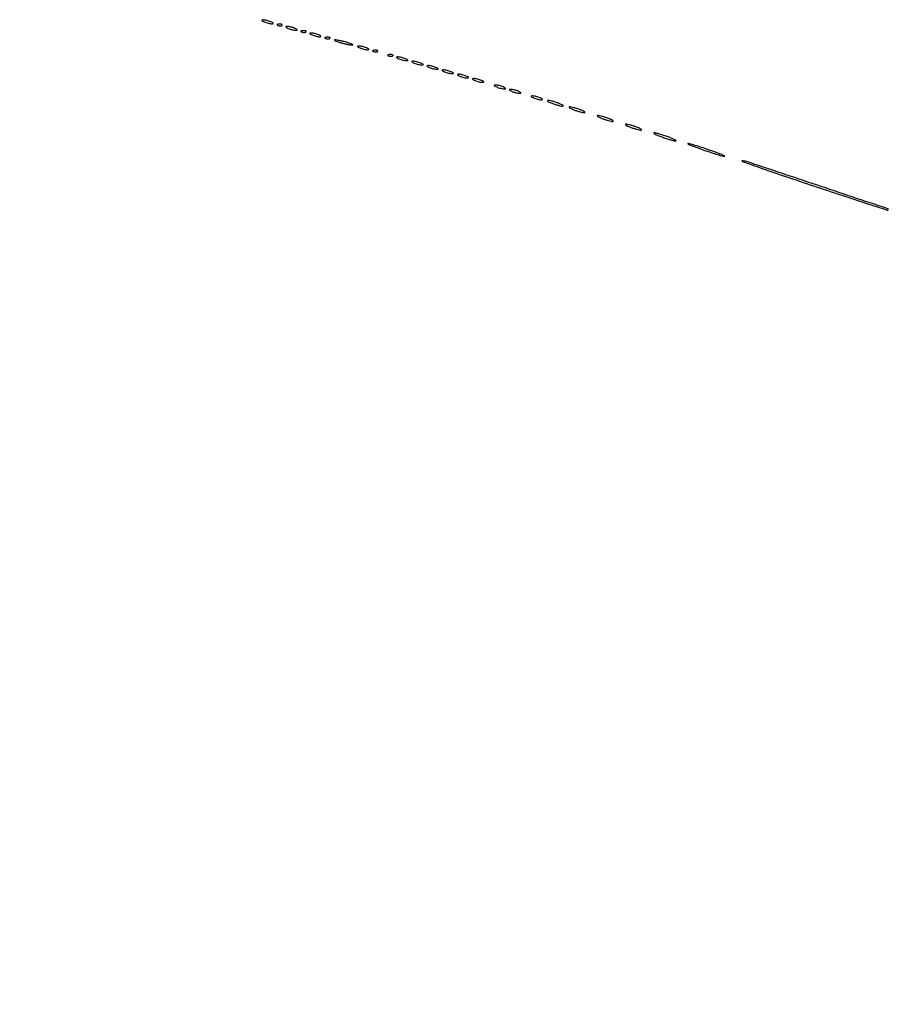
# Model space of a CAD drawing. Extents: x 1122 to 25878, y 1997 to 11061.
# Drawn here: x 15880 to 16285, y 8354 to 8808 of the extents above; entities that cross this region are included whole.
import ezdxf

# ---------------------------------------------------------------- set-up
doc = ezdxf.new("R2010")
doc.units = 0

msp = doc.modelspace()

# ---------------------------------------------------------------- linework, layer by layer
for points in [[(4474.035404, 10583.594694, -0.000026), (7420.611856, 10583.807116, -0.000004), (13062, 10583.876678), (23742.5, 10583.916503)], [(23742.5, 10588.5), (18407, 10588.249906, -0.000007), (15977.436248, 10588.171929, -0.000004), (13068.573715, 10588.146743, -0.000004), (10158.764986, 10588.171935, -0.000007), (7726.038178, 10588.249906)]]:
    msp.add_lwpolyline(points, format="xyb")
for points in [[(15992.5, 8807, 0.02318), (15993.375609, 8806.670913, 0.018093), (15994.353125, 8806.393028, 0.018434), (15995.284048, 8806.200514, 0.04179), (15996, 8806.140571, 0.055166), (15996.502647, 8806.196198, 0.507108), (15996.577294, 8806.367142, 0.14515), (15996.303516, 8806.625069, 0.015364), (15995.5, 8807, 0.02318), (15994.624391, 8807.329087, 0.018093), (15993.646875, 8807.606972, 0.018434), (15992.715952, 8807.799486, 0.04179), (15992, 8807.859429, 0.055166), (15991.497353, 8807.803802, 0.507108), (15991.422706, 8807.632858, 0.14515), (15991.696484, 8807.374931, 0.015364)], [(15998.8125, 8805.316886, 0.051402), (15999.359369, 8805.160852, 0.05415), (15999.916927, 8805.123424, 0.060344), (16000.402231, 8805.202593, 0.126455), (16000.729167, 8805.395833, 0.296942), (16000.77538, 8805.614691, 0.208169), (16000.592839, 8805.799335, 0.077125), (16000.112848, 8805.910055, 0.028489), (15999.416667, 8805.921053, 0.018894), (15998.670344, 8805.862007, 0.168741), (15998.37858, 8805.720685, 0.470617), (15998.395823, 8805.538436, 0.054073)], [(16003.5, 8804, 0.02318), (16004.375609, 8803.670913, 0.018093), (16005.353125, 8803.393028, 0.018434), (16006.284048, 8803.200514, 0.04179), (16007, 8803.140571, 0.055166), (16007.502647, 8803.196198, 0.507108), (16007.577294, 8803.367142, 0.14515), (16007.303516, 8803.625069, 0.015364), (16006.5, 8804, 0.02318), (16005.624391, 8804.329087, 0.018093), (16004.646875, 8804.606972, 0.018434), (16003.715952, 8804.799486, 0.04179), (16003, 8804.859429, 0.055166), (16002.497353, 8804.803802, 0.507108), (16002.422706, 8804.632858, 0.14515), (16002.696484, 8804.374931, 0.015364)], [(16009.8125, 8802.316886, 0.051402), (16010.359369, 8802.160852, 0.05415), (16010.916927, 8802.123424, 0.060344), (16011.402231, 8802.202593, 0.126455), (16011.729167, 8802.395833, 0.296942), (16011.77538, 8802.614691, 0.208169), (16011.592839, 8802.799335, 0.077125), (16011.112848, 8802.910055, 0.028489), (16010.416667, 8802.921053, 0.018894), (16009.670344, 8802.862007, 0.168741), (16009.37858, 8802.720685, 0.470617), (16009.395823, 8802.538436, 0.054073)], [(16014.5, 8801, 0.02318), (16015.375609, 8800.670913, 0.018093), (16016.353125, 8800.393028, 0.018434), (16017.284048, 8800.200514, 0.04179), (16018, 8800.140571, 0.055166), (16018.502647, 8800.196198, 0.507108), (16018.577294, 8800.367142, 0.14515), (16018.303516, 8800.625069, 0.015364), (16017.5, 8801, 0.02318), (16016.624391, 8801.329087, 0.018093), (16015.646875, 8801.606972, 0.018434), (16014.715952, 8801.799486, 0.04179), (16014, 8801.859429, 0.055166), (16013.497353, 8801.803802, 0.507108), (16013.422706, 8801.632858, 0.14515), (16013.696484, 8801.374931, 0.015364)], [(16020.8125, 8799.316886, 0.051402), (16021.359369, 8799.160852, 0.05415), (16021.916927, 8799.123424, 0.060344), (16022.402231, 8799.202593, 0.126455), (16022.729167, 8799.395833, 0.296942), (16022.77538, 8799.614691, 0.208169), (16022.592839, 8799.799335, 0.077125), (16022.112848, 8799.910055, 0.028489), (16021.416667, 8799.921053, 0.018894), (16020.670344, 8799.862007, 0.168741), (16020.37858, 8799.720685, 0.470617), (16020.395823, 8799.538436, 0.054073)], [(16025.5, 8798.13466, 0.026048), (16026.508842, 8797.754457, 0.010102), (16027.940625, 8797.33012, 0.009969), (16029.513402, 8796.931902, 0.012166), (16031, 8796.624801, 0.00569), (16032.586716, 8796.355693, 0.079071), (16033.165882, 8796.356383, 0.701671), (16033.194927, 8796.50897, 0.030687), (16032.5, 8796.86534, 0.026048), (16031.491158, 8797.245543, 0.010102), (16030.059375, 8797.66988, 0.009969), (16028.486598, 8798.068098, 0.012166), (16027, 8798.375199, 0.00569), (16025.413284, 8798.644307, 0.079071), (16024.834118, 8798.643617, 0.701671), (16024.805073, 8798.49103, 0.030687)], [(16036.5, 8795, 0.02318), (16037.375609, 8794.670913, 0.018093), (16038.353125, 8794.393028, 0.018434), (16039.284048, 8794.200514, 0.04179), (16040, 8794.140571, 0.055166), (16040.502647, 8794.196198, 0.507108), (16040.577294, 8794.367142, 0.14515), (16040.303516, 8794.625069, 0.015364), (16039.5, 8795, 0.02318), (16038.624391, 8795.329087, 0.018093), (16037.646875, 8795.606972, 0.018434), (16036.715952, 8795.799486, 0.04179), (16036, 8795.859429, 0.055166), (16035.497353, 8795.803802, 0.507108), (16035.422706, 8795.632858, 0.14515), (16035.696484, 8795.374931, 0.015364)], [(16042.8125, 8793.316886, 0.051402), (16043.359369, 8793.160852, 0.05415), (16043.916927, 8793.123424, 0.060344), (16044.402231, 8793.202593, 0.126455), (16044.729167, 8793.395833, 0.296942), (16044.77538, 8793.614691, 0.208169), (16044.592839, 8793.799335, 0.077125), (16044.112848, 8793.910055, 0.028489), (16043.416667, 8793.921053, 0.018894), (16042.670344, 8793.862007, 0.168741), (16042.37858, 8793.720685, 0.470617), (16042.395823, 8793.538436, 0.054073)], [(16049.8125, 8791.316886, 0.051402), (16050.359369, 8791.160852, 0.05415), (16050.916927, 8791.123424, 0.060344), (16051.402231, 8791.202593, 0.126455), (16051.729167, 8791.395833, 0.296942), (16051.77538, 8791.614691, 0.208169), (16051.592839, 8791.799335, 0.077125), (16051.112848, 8791.910055, 0.028489), (16050.416667, 8791.921053, 0.018894), (16049.670344, 8791.862007, 0.168741), (16049.37858, 8791.720685, 0.470617), (16049.395823, 8791.538436, 0.054073)], [(16054.5, 8790, 0.02318), (16055.375609, 8789.670913, 0.018093), (16056.353125, 8789.393028, 0.018434), (16057.284048, 8789.200514, 0.04179), (16058, 8789.140571, 0.055166), (16058.502647, 8789.196198, 0.507108), (16058.577294, 8789.367142, 0.14515), (16058.303516, 8789.625069, 0.015364), (16057.5, 8790, 0.02318), (16056.624391, 8790.329087, 0.018093), (16055.646875, 8790.606972, 0.018434), (16054.715952, 8790.799486, 0.04179), (16054, 8790.859429, 0.055166), (16053.497353, 8790.803802, 0.507108), (16053.422706, 8790.632858, 0.14515), (16053.696484, 8790.374931, 0.015364)], [(16061.5, 8788, 0.02318), (16062.375609, 8787.670913, 0.018093), (16063.353125, 8787.393028, 0.018434), (16064.284048, 8787.200514, 0.04179), (16065, 8787.140571, 0.055166), (16065.502647, 8787.196198, 0.507108), (16065.577294, 8787.367142, 0.14515), (16065.303516, 8787.625069, 0.015364), (16064.5, 8788, 0.02318), (16063.624391, 8788.329087, 0.018093), (16062.646875, 8788.606972, 0.018434), (16061.715952, 8788.799486, 0.04179), (16061, 8788.859429, 0.055166), (16060.497353, 8788.803802, 0.507108), (16060.422706, 8788.632858, 0.14515), (16060.696484, 8788.374931, 0.015364)], [(16068.5, 8786, 0.02318), (16069.375609, 8785.670913, 0.018093), (16070.353125, 8785.393028, 0.018434), (16071.284048, 8785.200514, 0.04179), (16072, 8785.140571, 0.055166), (16072.502647, 8785.196198, 0.507108), (16072.577294, 8785.367142, 0.14515), (16072.303516, 8785.625069, 0.015364), (16071.5, 8786, 0.02318), (16070.624391, 8786.329087, 0.018093), (16069.646875, 8786.606972, 0.018434), (16068.715952, 8786.799486, 0.04179), (16068, 8786.859429, 0.055166), (16067.497353, 8786.803802, 0.507108), (16067.422706, 8786.632858, 0.14515), (16067.696484, 8786.374931, 0.015364)], [(16075.5, 8784, 0.02318), (16076.375609, 8783.670913, 0.018093), (16077.353125, 8783.393028, 0.018434), (16078.284048, 8783.200514, 0.04179), (16079, 8783.140571, 0.055166), (16079.502647, 8783.196198, 0.507108), (16079.577294, 8783.367142, 0.14515), (16079.303516, 8783.625069, 0.015364), (16078.5, 8784, 0.02318), (16077.624391, 8784.329087, 0.018093), (16076.646875, 8784.606972, 0.018434), (16075.715952, 8784.799486, 0.04179), (16075, 8784.859429, 0.055166), (16074.497353, 8784.803802, 0.507108), (16074.422706, 8784.632858, 0.14515), (16074.696484, 8784.374931, 0.015364)], [(16082.5, 8782, 0.02318), (16083.375609, 8781.670913, 0.018093), (16084.353125, 8781.393028, 0.018434), (16085.284048, 8781.200514, 0.04179), (16086, 8781.140571, 0.055166), (16086.502647, 8781.196198, 0.507108), (16086.577294, 8781.367142, 0.14515), (16086.303516, 8781.625069, 0.015364), (16085.5, 8782, 0.02318), (16084.624391, 8782.329087, 0.018093), (16083.646875, 8782.606972, 0.018434), (16082.715952, 8782.799486, 0.04179), (16082, 8782.859429, 0.055166), (16081.497353, 8782.803802, 0.507108), (16081.422706, 8782.632858, 0.14515), (16081.696484, 8782.374931, 0.015364)], [(16089.5, 8780, 0.02318), (16090.375609, 8779.670913, 0.018093), (16091.353125, 8779.393028, 0.018434), (16092.284048, 8779.200514, 0.04179), (16093, 8779.140571, 0.055166), (16093.502647, 8779.196198, 0.507108), (16093.577294, 8779.367142, 0.14515), (16093.303516, 8779.625069, 0.015364), (16092.5, 8780, 0.02318), (16091.624391, 8780.329087, 0.018093), (16090.646875, 8780.606972, 0.018434), (16089.715952, 8780.799486, 0.04179), (16089, 8780.859429, 0.055166), (16088.497353, 8780.803802, 0.507108), (16088.422706, 8780.632858, 0.14515), (16088.696484, 8780.374931, 0.015364)], [(16099.5, 8777, 0.02318), (16100.375609, 8776.670913, 0.018093), (16101.353125, 8776.393028, 0.018434), (16102.284048, 8776.200514, 0.04179), (16103, 8776.140571, 0.055166), (16103.502647, 8776.196198, 0.507108), (16103.577294, 8776.367142, 0.14515), (16103.303516, 8776.625069, 0.015364), (16102.5, 8777, 0.02318), (16101.624391, 8777.329087, 0.018093), (16100.646875, 8777.606972, 0.018434), (16099.715952, 8777.799486, 0.04179), (16099, 8777.859429, 0.055166), (16098.497353, 8777.803802, 0.507108), (16098.422706, 8777.632858, 0.14515), (16098.696484, 8777.374931, 0.015364)], [(16106.5, 8775, 0.02318), (16107.375609, 8774.670913, 0.018093), (16108.353125, 8774.393028, 0.018434), (16109.284048, 8774.200514, 0.04179), (16110, 8774.140571, 0.055166), (16110.502647, 8774.196198, 0.507108), (16110.577294, 8774.367142, 0.14515), (16110.303516, 8774.625069, 0.015364), (16109.5, 8775, 0.02318), (16108.624391, 8775.329087, 0.018093), (16107.646875, 8775.606972, 0.018434), (16106.715952, 8775.799486, 0.04179), (16106, 8775.859429, 0.055166), (16105.497353, 8775.803802, 0.507108), (16105.422706, 8775.632858, 0.14515), (16105.696484, 8775.374931, 0.015364)], [(16116.5, 8772, 0.02318), (16117.375609, 8771.670913, 0.018093), (16118.353125, 8771.393028, 0.018434), (16119.284048, 8771.200514, 0.04179), (16120, 8771.140571, 0.055166), (16120.502647, 8771.196198, 0.507108), (16120.577294, 8771.367142, 0.14515), (16120.303516, 8771.625069, 0.015364), (16119.5, 8772, 0.02318), (16118.624391, 8772.329087, 0.018093), (16117.646875, 8772.606972, 0.018434), (16116.715952, 8772.799486, 0.04179), (16116, 8772.859429, 0.055166), (16115.497353, 8772.803802, 0.507108), (16115.422706, 8772.632858, 0.14515), (16115.696484, 8772.374931, 0.015364)], [(16125, 8769.5, 0.012871), (16126.450004, 8768.984053, 0.013202), (16127.9125, 8768.548085, 0.013043), (16129.199041, 8768.237029, 0.052834), (16130, 8768.152156, 0.405348), (16130.156428, 8768.303905, 0.257514), (16130.03125, 8768.548085, 0.043374), (16129.252938, 8768.979682, 0.013007), (16128, 8769.5, 0.012871), (16126.549996, 8770.015947, 0.013202), (16125.0875, 8770.451915, 0.013043), (16123.800959, 8770.762971, 0.052834), (16123, 8770.847844, 0.405348), (16122.843572, 8770.696095, 0.257514), (16122.96875, 8770.451915, 0.043374), (16123.747062, 8770.020318, 0.013007)], [(16135, 8766.5, 0.012871), (16136.450004, 8765.984053, 0.013202), (16137.9125, 8765.548085, 0.013043), (16139.199041, 8765.237029, 0.052834), (16140, 8765.152156, 0.405348), (16140.156428, 8765.303905, 0.257514), (16140.03125, 8765.548085, 0.043374), (16139.252938, 8765.979682, 0.013007), (16138, 8766.5, 0.012871), (16136.549996, 8767.015947, 0.013202), (16135.0875, 8767.451915, 0.013043), (16133.800959, 8767.762971, 0.052834), (16133, 8767.847844, 0.405348), (16132.843572, 8767.696095, 0.257514), (16132.96875, 8767.451915, 0.043374), (16133.747062, 8767.020318, 0.013007)], [(16148, 8762.5, 0.012871), (16149.450004, 8761.984053, 0.013202), (16150.9125, 8761.548085, 0.013043), (16152.199041, 8761.237029, 0.052834), (16153, 8761.152156, 0.405348), (16153.156428, 8761.303905, 0.257514), (16153.03125, 8761.548085, 0.043374), (16152.252938, 8761.979682, 0.013007), (16151, 8762.5, 0.012871), (16149.549996, 8763.015947, 0.013202), (16148.0875, 8763.451915, 0.013043), (16146.800959, 8763.762971, 0.052834), (16146, 8763.847844, 0.405348), (16145.843572, 8763.696095, 0.257514), (16145.96875, 8763.451915, 0.043374), (16146.747062, 8763.020318, 0.013007)], [(16161, 8758.5, 0.012871), (16162.450004, 8757.984053, 0.013202), (16163.9125, 8757.548085, 0.013043), (16165.199041, 8757.237029, 0.052834), (16166, 8757.152156, 0.405348), (16166.156428, 8757.303905, 0.257514), (16166.03125, 8757.548085, 0.043374), (16165.252938, 8757.979682, 0.013007), (16164, 8758.5, 0.012871), (16162.549996, 8759.015947, 0.013202), (16161.0875, 8759.451915, 0.013043), (16159.800959, 8759.762971, 0.052834), (16159, 8759.847844, 0.405348), (16158.843572, 8759.696095, 0.257514), (16158.96875, 8759.451915, 0.043374), (16159.747062, 8759.020318, 0.013007)], [(16175.5, 8754, 0.00888), (16177.52428, 8753.293627, 0.010353), (16179.471875, 8752.696974, 0.009429), (16181.133694, 8752.258963, 0.059785), (16182, 8752.155008, 0.662728), (16182.075622, 8752.333744, 0.07901), (16181.590625, 8752.696974, 0.023884), (16180.323002, 8753.289669, 0.009027), (16178.5, 8754, 0.00888), (16176.47572, 8754.706373, 0.010353), (16174.528125, 8755.303026, 0.009429), (16172.866306, 8755.741037, 0.059785), (16172, 8755.844992, 0.662728), (16171.924378, 8755.666256, 0.07901), (16172.409375, 8755.303026, 0.023884), (16173.676998, 8754.710331, 0.009027)], [(16194.954771, 8747.924717, 0.004289), (16198.269925, 8746.809672, 0.00612), (16201.232989, 8745.88125, 0.003552), (16203.738731, 8745.14904, 0.087496), (16204.454771, 8745.075283, 0.781885), (16204.482939, 8745.237724, 0.007648), (16202.709375, 8745.987587, 0.008585), (16200.217459, 8746.947061, 0.004332), (16197.045229, 8748.075283, 0.004289), (16193.730075, 8749.190328, 0.00612), (16190.767011, 8750.11875, 0.003552), (16188.261269, 8750.85096, 0.087496), (16187.545229, 8750.924717, 0.781885), (16187.517061, 8750.762276, 0.007648), (16189.290625, 8750.012413, 0.008585), (16191.782541, 8749.052939, 0.004332)], [(16245.434732, 8731.439998, 0.001252), (16258.473355, 8727.094635, 0.002067), (16269.512122, 8723.497002, 0.000192), (16279.389303, 8720.32725, 0.280947), (16279.747287, 8720.413954, 0.557024), (16279.634043, 8720.895346, 0.000083), (16246.836412, 8731.878853, 0.000189), (16214.556865, 8742.6694, 0.100374), (16212.499783, 8742.921933, 0.811521), (16212.478724, 8742.760122, 0.000328), (16221.762014, 8739.516911, 0.001785), (16232.490597, 8735.819562, 0.001028)]]:
    msp.add_lwpolyline(points, format="xyb", close=True)

doc.saveas('drawing.dxf')
